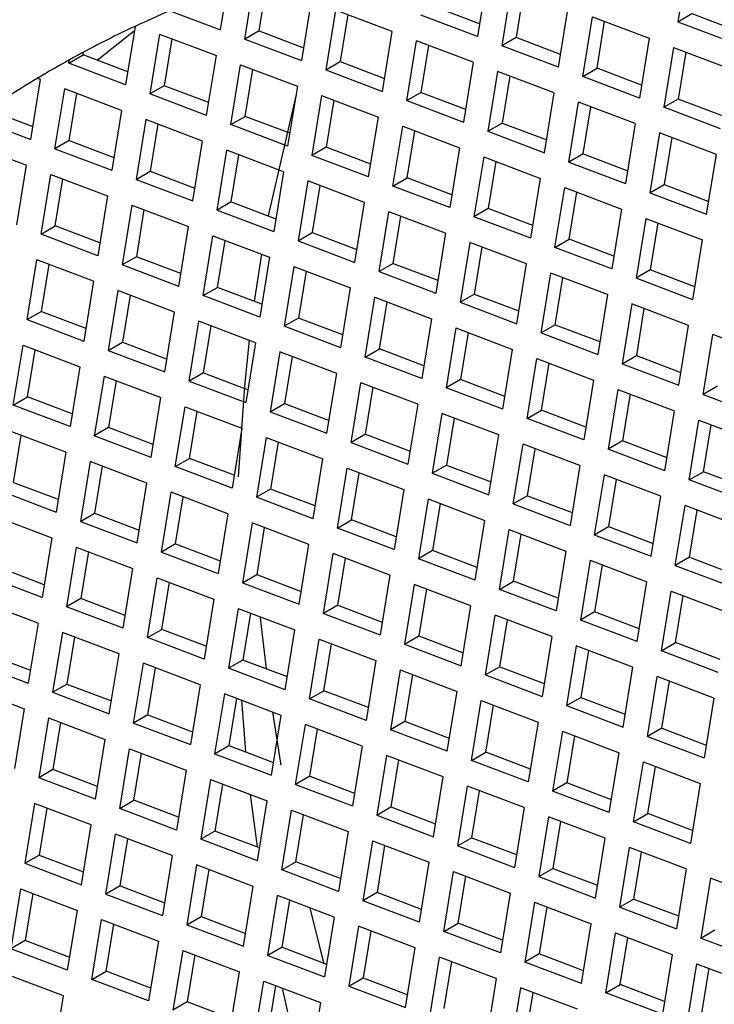
# Model space of a CAD drawing. Units: millimetres. Extents: x 3 to 2496, y 5 to 2495.
# Drawn here: x 1837 to 1840, y 702 to 707 of the extents above; entities that cross this region are included whole.
import ezdxf

# ---------------------------------------------------------------- set-up
doc = ezdxf.new("R2010")
doc.units = ezdxf.units.MM

msp = doc.modelspace()

# ---------------------------------------------------------------- linework, layer by layer
at = {"color": 7, "linetype": 'Continuous', "lineweight": 25}
for p, q in [((1840.1639, 707.2149), (1840.1127, 706.8996)), ((1837.8323, 706.8079), (1837.8836, 707.1232)), ((1837.9073, 706.8512), (1837.9476, 707.099)), ((1839.1091, 707.1367), (1839.0578, 706.8214)), ((1837.7043, 706.8564), (1837.74, 707.076)), ((1839.2371, 707.0882), (1839.1859, 706.7728)), ((1839.3012, 707.0639), (1839.2609, 706.8161)), ((1838.1823, 707.0099), (1838.1311, 706.6946)), ((1837.438, 706.9574), (1837.7043, 706.8564)), ((1838.3104, 706.9614), (1838.2591, 706.646)), ((1838.6091, 706.8481), (1838.3104, 706.9614)), ((1839.0688, 706.8889), (1838.8341, 706.978)), ((1839.4846, 706.6595), (1839.5359, 706.9748)), ((1840.1127, 706.8996), (1840.1877, 706.9429)), ((1840.1877, 706.9429), (1840.4224, 706.8539)), ((1838.3744, 706.9371), (1838.3341, 706.6893)), ((1839.0578, 706.8214), (1838.7591, 706.9347)), ((1839.6127, 706.6109), (1839.6639, 706.9263)), ((1839.6639, 706.9263), (1839.9627, 706.813)), ((1839.6877, 706.6542), (1839.7279, 706.902)), ((1840.1127, 706.8996), (1840.4114, 706.7863)), ((1837.2543, 706.8753), (1837.2043, 706.5678)), ((1837.3836, 706.8346), (1837.3323, 706.5192)), ((1837.3836, 706.8346), (1837.6823, 706.7213)), ((1837.9073, 706.8512), (1837.8323, 706.8079)), ((1837.9073, 706.8512), (1838.1421, 706.7622)), ((1838.5578, 706.5327), (1838.6091, 706.8481)), ((1837.4476, 706.8103), (1837.4073, 706.5625)), ((1837.8323, 706.8079), (1838.1311, 706.6946)), ((1838.6859, 706.4842), (1838.7371, 706.7995)), ((1839.0359, 706.6862), (1838.7371, 706.7995)), ((1839.2609, 706.8161), (1839.1859, 706.7728)), ((1839.4956, 706.7271), (1839.2609, 706.8161)), ((1839.9627, 706.813), (1839.9114, 706.4976)), ((1836.9806, 706.7244), (1836.983, 706.7394)), ((1838.7609, 706.5275), (1838.8012, 706.7752)), ((1839.4846, 706.6595), (1839.1859, 706.7728)), ((1840.0907, 706.7644), (1840.0394, 706.4491)), ((1840.0907, 706.7644), (1840.3894, 706.6511)), ((1840.1547, 706.7401), (1840.1144, 706.4924)), ((1836.9056, 706.6811), (1836.9806, 706.7244)), ((1836.9056, 706.6811), (1836.9084, 706.6988)), ((1837.2043, 706.5678), (1836.9056, 706.6811)), ((1837.2153, 706.6354), (1836.9806, 706.7244)), ((1837.6311, 706.4059), (1837.6823, 706.7213)), ((1838.2591, 706.646), (1838.3341, 706.6893)), ((1838.3341, 706.6893), (1838.5688, 706.6003)), ((1839.0359, 706.6862), (1838.9846, 706.3708)), ((1837.7591, 706.3574), (1837.8104, 706.6727)), ((1837.8104, 706.6727), (1838.1091, 706.5594)), ((1837.8341, 706.4007), (1837.8744, 706.6485)), ((1838.2591, 706.646), (1838.5578, 706.5327)), ((1839.1639, 706.6376), (1839.1127, 706.3223)), ((1839.4627, 706.5243), (1839.1639, 706.6376)), ((1839.6127, 706.6109), (1839.6877, 706.6542)), ((1839.9224, 706.5652), (1839.6877, 706.6542)), ((1836.7043, 706.2792), (1836.7556, 706.5945)), ((1836.7556, 706.5945), (1836.7388, 706.6009)), ((1839.2279, 706.6134), (1839.1877, 706.3656)), ((1839.9114, 706.4976), (1839.6127, 706.6109)), ((1836.8323, 706.2306), (1836.8836, 706.546)), ((1837.1823, 706.4326), (1836.8836, 706.546)), ((1837.4073, 706.5625), (1837.3323, 706.5192)), ((1837.6421, 706.4735), (1837.4073, 706.5625)), ((1838.1091, 706.5594), (1838.0578, 706.2441)), ((1838.7609, 706.5275), (1838.6859, 706.4842)), ((1838.7609, 706.5275), (1838.9956, 706.4384)), ((1839.4114, 706.209), (1839.4627, 706.5243)), ((1836.9073, 706.2739), (1836.9476, 706.5217)), ((1837.6311, 706.4059), (1837.3323, 706.5192)), ((1838.102, 706.5158), (1837.956, 705.8762)), ((1838.2371, 706.5109), (1838.1859, 706.1955)), ((1838.2371, 706.5109), (1838.5359, 706.3976)), ((1838.3012, 706.4866), (1838.2609, 706.2388)), ((1838.6859, 706.4842), (1838.9846, 706.3708)), ((1839.5394, 706.1604), (1839.5907, 706.4758)), ((1839.8894, 706.3625), (1839.5907, 706.4758)), ((1840.1144, 706.4924), (1840.0394, 706.4491)), ((1840.3492, 706.4034), (1840.1144, 706.4924)), ((1836.4879, 706.433), (1836.7153, 706.3467)), ((1837.1823, 706.4326), (1837.1311, 706.1173)), ((1839.6144, 706.2037), (1839.6547, 706.4515)), ((1840.3382, 706.3358), (1840.0394, 706.4491)), ((1836.4129, 706.3897), (1836.7043, 706.2792)), ((1837.3104, 706.3841), (1837.2591, 706.0687)), ((1837.6091, 706.2708), (1837.3104, 706.3841)), ((1837.7591, 706.3574), (1837.8341, 706.4007)), ((1838.0688, 706.3117), (1837.8341, 706.4007)), ((1838.4846, 706.0822), (1838.5359, 706.3976)), ((1837.3744, 706.3598), (1837.3341, 706.112)), ((1838.0578, 706.2441), (1837.7591, 706.3574)), ((1838.6127, 706.0336), (1838.6639, 706.349)), ((1838.6639, 706.349), (1838.9627, 706.2357)), ((1838.6877, 706.077), (1838.7279, 706.3247)), ((1839.1127, 706.3223), (1839.1877, 706.3656)), ((1839.1127, 706.3223), (1839.4114, 706.209)), ((1839.1877, 706.3656), (1839.4224, 706.2766)), ((1839.8894, 706.3625), (1839.8382, 706.0471)), ((1836.9073, 706.2739), (1836.8323, 706.2306)), ((1836.9073, 706.2739), (1837.1421, 706.1849)), ((1837.5578, 705.9554), (1837.6091, 706.2708)), ((1840.0175, 706.3139), (1839.9662, 705.9986)), ((1840.3162, 706.2006), (1840.0175, 706.3139)), ((1840.0815, 706.2896), (1840.0412, 706.0419)), ((1836.3836, 706.2573), (1836.6823, 706.144)), ((1836.8323, 706.2306), (1837.1311, 706.1173)), ((1837.6859, 705.9069), (1837.7371, 706.2222)), ((1838.0359, 706.1089), (1837.7371, 706.2222)), ((1838.2609, 706.2388), (1838.1859, 706.1955)), ((1838.4956, 706.1498), (1838.2609, 706.2388)), ((1838.9627, 706.2357), (1838.9114, 705.9203)), ((1837.7609, 705.9502), (1837.8012, 706.1979)), ((1838.4846, 706.0822), (1838.1859, 706.1955)), ((1839.0907, 706.1871), (1839.0394, 705.8718)), ((1839.0907, 706.1871), (1839.3894, 706.0738)), ((1839.1547, 706.1629), (1839.1144, 705.9151)), ((1839.6144, 706.2037), (1839.5394, 706.1604)), ((1839.5394, 706.1604), (1839.8382, 706.0471)), ((1839.6144, 706.2037), (1839.8492, 706.1147)), ((1840.265, 705.8853), (1840.3162, 706.2006)), ((1836.6311, 705.8286), (1836.6823, 706.144)), ((1837.2591, 706.0687), (1837.3341, 706.112)), ((1837.3341, 706.112), (1837.5688, 706.023)), ((1838.0359, 706.1089), (1837.9846, 705.7936)), ((1836.7591, 705.7801), (1836.8104, 706.0954)), ((1836.8104, 706.0954), (1837.1091, 705.9821)), ((1836.8341, 705.8234), (1836.8744, 706.0712)), ((1837.2591, 706.0687), (1837.5578, 705.9554)), ((1838.1639, 706.0604), (1838.1127, 705.745)), ((1838.4627, 705.9471), (1838.1639, 706.0604)), ((1838.6127, 706.0336), (1838.6877, 706.077)), ((1838.9224, 705.9879), (1838.6877, 706.077)), ((1839.3382, 705.7585), (1839.3894, 706.0738)), ((1838.2279, 706.0361), (1838.1877, 705.7883)), ((1838.9114, 705.9203), (1838.6127, 706.0336)), ((1839.4662, 705.7099), (1839.5175, 706.0253)), ((1839.5175, 706.0253), (1839.8162, 705.912)), ((1839.9662, 705.9986), (1840.0412, 706.0419)), ((1840.0412, 706.0419), (1840.2759, 705.9528)), ((1837.1091, 705.9821), (1837.0578, 705.6668)), ((1839.5412, 705.7532), (1839.5815, 706.001)), ((1839.9662, 705.9986), (1840.265, 705.8853)), ((1837.2371, 705.9336), (1837.1859, 705.6182)), ((1837.2371, 705.9336), (1837.5359, 705.8203)), ((1837.3012, 705.9093), (1837.2609, 705.6615)), ((1837.7609, 705.9502), (1837.6859, 705.9069)), ((1837.6859, 705.9069), (1837.9846, 705.7936)), ((1837.7609, 705.9502), (1837.9956, 705.8612)), ((1838.4114, 705.6317), (1838.4627, 705.9471)), ((1839.1144, 705.9151), (1839.0394, 705.8718)), ((1839.3492, 705.8261), (1839.1144, 705.9151)), ((1839.8162, 705.912), (1839.765, 705.5966)), ((1838.5394, 705.5831), (1838.5907, 705.8985)), ((1838.8894, 705.7852), (1838.5907, 705.8985)), ((1838.6144, 705.6264), (1838.6547, 705.8742)), ((1839.3382, 705.7585), (1839.0394, 705.8718)), ((1839.9442, 705.8634), (1839.893, 705.5481)), ((1839.9442, 705.8634), (1840.243, 705.7501)), ((1836.7591, 705.7801), (1836.8341, 705.8234)), ((1837.0688, 705.7344), (1836.8341, 705.8234)), ((1837.4846, 705.5049), (1837.5359, 705.8203)), ((1840.0083, 705.8391), (1839.968, 705.5914)), ((1837.0578, 705.6668), (1836.7591, 705.7801)), ((1837.6127, 705.4564), (1837.6639, 705.7717)), ((1837.6639, 705.7717), (1837.9627, 705.6584)), ((1837.6877, 705.4997), (1837.7279, 705.7474)), ((1838.1127, 705.745), (1838.1877, 705.7883)), ((1838.1127, 705.745), (1838.4114, 705.6317)), ((1838.1877, 705.7883), (1838.4224, 705.6993)), ((1838.8894, 705.7852), (1838.8382, 705.4698)), ((1839.4662, 705.7099), (1839.5412, 705.7532)), ((1839.7759, 705.6642), (1839.5412, 705.7532)), ((1840.1917, 705.4347), (1840.243, 705.7501)), ((1839.0175, 705.7366), (1838.9662, 705.4213)), ((1839.3162, 705.6233), (1839.0175, 705.7366)), ((1839.0815, 705.7123), (1839.0412, 705.4646)), ((1839.765, 705.5966), (1839.4662, 705.7099)), ((1836.6859, 705.3296), (1836.7371, 705.6449)), ((1837.0359, 705.5316), (1836.7371, 705.6449)), ((1837.2609, 705.6615), (1837.1859, 705.6182)), ((1837.4956, 705.5725), (1837.2609, 705.6615)), ((1837.9199, 705.6746), (1837.8817, 705.4261)), ((1837.9627, 705.6584), (1837.9114, 705.3431)), ((1836.7609, 705.3729), (1836.8012, 705.6207)), ((1837.4846, 705.5049), (1837.1859, 705.6182)), ((1838.0907, 705.6098), (1838.0394, 705.2945)), ((1838.0907, 705.6098), (1838.3894, 705.4965)), ((1838.6144, 705.6264), (1838.5394, 705.5831)), ((1838.6144, 705.6264), (1838.8492, 705.5374)), ((1839.265, 705.308), (1839.3162, 705.6233)), ((1839.968, 705.5914), (1839.893, 705.5481)), ((1840.2027, 705.5023), (1839.968, 705.5914)), ((1838.1547, 705.5856), (1838.1144, 705.3378)), ((1838.5394, 705.5831), (1838.8382, 705.4698)), ((1839.393, 705.2594), (1839.4442, 705.5748)), ((1839.743, 705.4615), (1839.4442, 705.5748)), ((1839.468, 705.3027), (1839.5083, 705.5505)), ((1840.1917, 705.4347), (1839.893, 705.5481)), ((1837.0359, 705.5316), (1836.9846, 705.2163)), ((1837.6127, 705.4564), (1837.6877, 705.4997)), ((1837.9224, 705.4106), (1837.6877, 705.4997)), ((1838.3382, 705.1812), (1838.3894, 705.4965)), ((1837.1639, 705.4831), (1837.1127, 705.1677)), ((1837.4627, 705.3698), (1837.1639, 705.4831)), ((1837.2279, 705.4588), (1837.1877, 705.211)), ((1837.9114, 705.3431), (1837.6127, 705.4564)), ((1838.4662, 705.1326), (1838.5175, 705.448)), ((1838.5175, 705.448), (1838.8162, 705.3347)), ((1838.9662, 705.4213), (1839.0412, 705.4646)), ((1839.0412, 705.4646), (1839.2759, 705.3756)), ((1839.743, 705.4615), (1839.6917, 705.1461)), ((1838.5412, 705.1759), (1838.5815, 705.4237)), ((1838.9662, 705.4213), (1839.265, 705.308)), ((1839.871, 705.4129), (1839.8198, 705.0975)), ((1840.1698, 705.2996), (1839.871, 705.4129)), ((1839.935, 705.3886), (1839.8948, 705.1409)), ((1836.7609, 705.3729), (1836.6859, 705.3296)), ((1836.6859, 705.3296), (1836.9846, 705.2163)), ((1836.7609, 705.3729), (1836.9956, 705.2839)), ((1837.4114, 705.0544), (1837.4627, 705.3698)), ((1838.1144, 705.3378), (1838.0394, 705.2945)), ((1838.3492, 705.2488), (1838.1144, 705.3378)), ((1838.8162, 705.3347), (1838.765, 705.0193)), ((1837.5394, 705.0058), (1837.5907, 705.3212)), ((1837.8894, 705.2079), (1837.5907, 705.3212)), ((1837.6144, 705.0492), (1837.6547, 705.2969)), ((1838.3382, 705.1812), (1838.0394, 705.2945)), ((1838.9442, 705.2861), (1838.893, 704.9708)), ((1838.9442, 705.2861), (1839.243, 705.1728)), ((1839.468, 705.3027), (1839.393, 705.2594)), ((1839.468, 705.3027), (1839.7027, 705.2137)), ((1840.1185, 704.9842), (1840.1698, 705.2996)), ((1839.0083, 705.2618), (1838.968, 705.0141)), ((1839.393, 705.2594), (1839.6917, 705.1461)), ((1840.2465, 704.9357), (1840.2978, 705.251)), ((1840.5965, 705.1377), (1840.2978, 705.251)), ((1836.6127, 704.8791), (1836.6639, 705.1944)), ((1836.6639, 705.1944), (1836.9627, 705.0811)), ((1837.1127, 705.1677), (1837.1877, 705.211)), ((1837.1877, 705.211), (1837.4224, 705.122)), ((1837.8894, 705.2079), (1837.8382, 704.8925)), ((1838.4662, 705.1326), (1838.5412, 705.1759)), ((1838.7759, 705.0869), (1838.5412, 705.1759)), ((1836.6877, 704.9224), (1836.7279, 705.1701)), ((1837.1127, 705.1677), (1837.4114, 705.0544)), ((1838.0175, 705.1593), (1837.9662, 704.844)), ((1838.3162, 705.046), (1838.0175, 705.1593)), ((1838.0815, 705.1351), (1838.0412, 704.8873)), ((1838.765, 705.0193), (1838.4662, 705.1326)), ((1839.1917, 704.8575), (1839.243, 705.1728)), ((1839.3198, 704.8089), (1839.371, 705.1243)), ((1839.371, 705.1243), (1839.6698, 705.011)), ((1839.8198, 705.0975), (1839.8948, 705.1409)), ((1839.8948, 705.1409), (1840.1295, 705.0518)), ((1836.9627, 705.0811), (1836.9114, 704.7658)), ((1839.3948, 704.8522), (1839.435, 705.1)), ((1839.8198, 705.0975), (1840.1185, 704.9842)), ((1837.0907, 705.0326), (1837.0394, 704.7172)), ((1837.0907, 705.0326), (1837.3894, 704.9193)), ((1837.6144, 705.0492), (1837.5394, 705.0058)), ((1837.6144, 705.0492), (1837.8492, 704.9601)), ((1838.265, 704.7307), (1838.3162, 705.046)), ((1837.1547, 705.0083), (1837.1144, 704.7605)), ((1837.5394, 705.0058), (1837.8382, 704.8925)), ((1838.393, 704.6821), (1838.4442, 704.9975)), ((1838.743, 704.8842), (1838.4442, 704.9975)), ((1838.468, 704.7254), (1838.5083, 704.9732)), ((1838.968, 705.0141), (1838.893, 704.9708)), ((1839.1917, 704.8575), (1838.893, 704.9708)), ((1839.2027, 704.925), (1838.968, 705.0141)), ((1839.6698, 705.011), (1839.6185, 704.6956)), ((1840.3215, 704.979), (1840.2465, 704.9357)), ((1836.6127, 704.8791), (1836.6877, 704.9224)), ((1836.9224, 704.8334), (1836.6877, 704.9224)), ((1837.3382, 704.6039), (1837.3894, 704.9193)), ((1839.7978, 704.9624), (1839.7465, 704.647)), ((1839.7978, 704.9624), (1840.0965, 704.8491)), ((1839.8618, 704.9381), (1839.8215, 704.6903)), ((1840.2465, 704.9357), (1840.5453, 704.8224)), ((1836.9114, 704.7658), (1836.6127, 704.8791)), ((1837.4662, 704.5553), (1837.5175, 704.8707)), ((1837.5175, 704.8707), (1837.8162, 704.7574)), ((1837.9662, 704.844), (1838.0412, 704.8873)), ((1838.0412, 704.8873), (1838.2759, 704.7983)), ((1838.743, 704.8842), (1838.6917, 704.5688)), ((1837.5412, 704.5987), (1837.5815, 704.8464)), ((1837.9662, 704.844), (1838.265, 704.7307)), ((1838.871, 704.8356), (1838.8198, 704.5203)), ((1839.1698, 704.7223), (1838.871, 704.8356)), ((1838.935, 704.8113), (1838.8948, 704.5636)), ((1839.3198, 704.8089), (1839.3948, 704.8522)), ((1839.6295, 704.7632), (1839.3948, 704.8522)), ((1840.0453, 704.5337), (1840.0965, 704.8491)), ((1837.1144, 704.7605), (1837.0394, 704.7172)), ((1837.3492, 704.6715), (1837.1144, 704.7605)), ((1839.6185, 704.6956), (1839.3198, 704.8089)), ((1840.1733, 704.4852), (1840.2246, 704.8005)), ((1840.2246, 704.8005), (1840.5233, 704.6872)), ((1840.2483, 704.5285), (1840.2886, 704.7762)), ((1836.8894, 704.6306), (1836.5907, 704.7439)), ((1836.6144, 704.4719), (1836.6547, 704.7196)), ((1837.3382, 704.6039), (1837.0394, 704.7172)), ((1837.8162, 704.7574), (1837.765, 704.442)), ((1837.9442, 704.7088), (1837.893, 704.3935)), ((1837.9442, 704.7088), (1838.243, 704.5955)), ((1838.468, 704.7254), (1838.393, 704.6821)), ((1838.468, 704.7254), (1838.7027, 704.6364)), ((1839.1185, 704.407), (1839.1698, 704.7223)), ((1838.0083, 704.6846), (1837.968, 704.4368)), ((1838.393, 704.6821), (1838.6917, 704.5688)), ((1839.2465, 704.3584), (1839.2978, 704.6737)), ((1839.5965, 704.5604), (1839.2978, 704.6737)), ((1839.8215, 704.6903), (1839.7465, 704.647)), ((1840.0563, 704.6013), (1839.8215, 704.6903)), ((1836.8894, 704.6306), (1836.8382, 704.3153)), ((1839.3215, 704.4017), (1839.3618, 704.6495)), ((1840.0453, 704.5337), (1839.7465, 704.647)), ((1837.0175, 704.5821), (1836.9662, 704.2667)), ((1837.3162, 704.4687), (1837.0175, 704.5821)), ((1837.0815, 704.5578), (1837.0412, 704.31)), ((1837.4662, 704.5553), (1837.5412, 704.5987)), ((1837.765, 704.442), (1837.4662, 704.5553)), ((1837.7759, 704.5096), (1837.5412, 704.5987)), ((1838.1917, 704.2802), (1838.243, 704.5955)), ((1838.8198, 704.5203), (1838.8948, 704.5636)), ((1838.8948, 704.5636), (1839.1295, 704.4745)), ((1839.5965, 704.5604), (1839.5453, 704.2451)), ((1838.3198, 704.2316), (1838.371, 704.547)), ((1838.371, 704.547), (1838.6698, 704.4337)), ((1838.3948, 704.2749), (1838.435, 704.5227)), ((1838.8198, 704.5203), (1839.1185, 704.407)), ((1839.7246, 704.5119), (1839.6733, 704.1965)), ((1840.0233, 704.3986), (1839.7246, 704.5119)), ((1840.1733, 704.4852), (1840.2483, 704.5285)), ((1840.483, 704.4395), (1840.2483, 704.5285)), ((1836.6144, 704.4719), (1836.8492, 704.3828)), ((1837.265, 704.1534), (1837.3162, 704.4687)), ((1839.7886, 704.4876), (1839.7483, 704.2398)), ((1840.4721, 704.3719), (1840.1733, 704.4852)), ((1836.5394, 704.4286), (1836.8382, 704.3153)), ((1837.393, 704.1048), (1837.4442, 704.4202)), ((1837.743, 704.3069), (1837.4442, 704.4202)), ((1837.468, 704.1481), (1837.5083, 704.3959)), ((1837.968, 704.4368), (1837.893, 704.3935)), ((1838.2027, 704.3478), (1837.968, 704.4368)), ((1838.6698, 704.4337), (1838.6185, 704.1183)), ((1839.3215, 704.4017), (1839.2465, 704.3584)), ((1839.3215, 704.4017), (1839.5563, 704.3127)), ((1839.9721, 704.0832), (1840.0233, 704.3986)), ((1838.1917, 704.2802), (1837.893, 704.3935)), ((1838.7978, 704.3851), (1838.7465, 704.0697)), ((1838.7978, 704.3851), (1839.0965, 704.2718)), ((1838.8618, 704.3608), (1838.8215, 704.1131)), ((1839.2465, 704.3584), (1839.5453, 704.2451)), ((1840.1001, 704.0347), (1840.1514, 704.35)), ((1840.4501, 704.2367), (1840.1514, 704.35)), ((1836.5175, 704.2934), (1836.8162, 704.1801)), ((1836.9662, 704.2667), (1837.0412, 704.31)), ((1837.0412, 704.31), (1837.2759, 704.221)), ((1837.743, 704.3069), (1837.6917, 703.9915)), ((1840.1751, 704.078), (1840.2154, 704.3257)), ((1836.9662, 704.2667), (1837.265, 704.1534)), ((1837.871, 704.2583), (1837.8198, 703.943)), ((1838.1698, 704.145), (1837.871, 704.2583)), ((1838.3198, 704.2316), (1838.3948, 704.2749)), ((1838.6295, 704.1859), (1838.3948, 704.2749)), ((1839.0453, 703.9564), (1839.0965, 704.2718)), ((1839.6733, 704.1965), (1839.7483, 704.2398)), ((1839.7483, 704.2398), (1839.983, 704.1508)), ((1837.935, 704.234), (1837.8948, 703.9863)), ((1838.6185, 704.1183), (1838.3198, 704.2316)), ((1839.1733, 703.9079), (1839.2246, 704.2232)), ((1839.2246, 704.2232), (1839.5233, 704.1099)), ((1839.2483, 703.9512), (1839.2886, 704.199)), ((1839.6733, 704.1965), (1839.9721, 704.0832)), ((1836.8162, 704.1801), (1836.765, 703.8647)), ((1837.468, 704.1481), (1837.393, 704.1048)), ((1837.468, 704.1481), (1837.7027, 704.0591)), ((1838.1185, 703.8297), (1838.1698, 704.145)), ((1836.9442, 704.1315), (1836.893, 703.8162)), ((1836.9442, 704.1315), (1837.243, 704.0182)), ((1837.0083, 704.1073), (1836.968, 703.8595)), ((1837.393, 704.1048), (1837.6917, 703.9915)), ((1838.2465, 703.7811), (1838.2978, 704.0965)), ((1838.5965, 703.9832), (1838.2978, 704.0965)), ((1838.8215, 704.1131), (1838.7465, 704.0697)), ((1839.0563, 704.024), (1838.8215, 704.1131)), ((1839.5233, 704.1099), (1839.4721, 703.7946)), ((1838.3215, 703.8244), (1838.3618, 704.0722)), ((1839.0453, 703.9564), (1838.7465, 704.0697)), ((1839.6514, 704.0614), (1839.6001, 703.746)), ((1839.6514, 704.0614), (1839.9501, 703.9481)), ((1839.7154, 704.0371), (1839.6751, 703.7893)), ((1840.1751, 704.078), (1840.1001, 704.0347)), ((1840.1001, 704.0347), (1840.3988, 703.9214)), ((1840.1751, 704.078), (1840.4098, 703.9889)), ((1836.7759, 703.9323), (1836.5412, 704.0214)), ((1837.1917, 703.7029), (1837.243, 704.0182)), ((1837.8198, 703.943), (1837.8948, 703.9863)), ((1837.8948, 703.9863), (1838.1295, 703.8973)), ((1838.5965, 703.9832), (1838.5453, 703.6678)), ((1836.765, 703.8647), (1836.4662, 703.9781)), ((1837.3198, 703.6543), (1837.371, 703.9697)), ((1837.371, 703.9697), (1837.6698, 703.8564)), ((1837.3948, 703.6976), (1837.435, 703.9454)), ((1837.8198, 703.943), (1838.1185, 703.8297)), ((1838.7246, 703.9346), (1838.6733, 703.6192)), ((1839.0233, 703.8213), (1838.7246, 703.9346)), ((1839.1733, 703.9079), (1839.2483, 703.9512)), ((1839.483, 703.8622), (1839.2483, 703.9512)), ((1839.8988, 703.6327), (1839.9501, 703.9481)), ((1838.7886, 703.9103), (1838.7483, 703.6626)), ((1839.4721, 703.7946), (1839.1733, 703.9079)), ((1840.0269, 703.5842), (1840.0781, 703.8995)), ((1840.0781, 703.8995), (1840.3769, 703.7862)), ((1836.743, 703.7296), (1836.4442, 703.8429)), ((1836.968, 703.8595), (1836.893, 703.8162)), ((1837.2027, 703.7705), (1836.968, 703.8595)), ((1837.6698, 703.8564), (1837.6185, 703.541)), ((1838.3215, 703.8244), (1838.2465, 703.7811)), ((1838.3215, 703.8244), (1838.5563, 703.7354)), ((1840.1019, 703.6275), (1840.1421, 703.8752)), ((1837.1917, 703.7029), (1836.893, 703.8162)), ((1837.7978, 703.8078), (1837.7465, 703.4925)), ((1837.7978, 703.8078), (1838.0965, 703.6945)), ((1837.8618, 703.7835), (1837.8215, 703.5358)), ((1838.2465, 703.7811), (1838.5453, 703.6678)), ((1838.9721, 703.5059), (1839.0233, 703.8213)), ((1839.1001, 703.4574), (1839.1514, 703.7727)), ((1839.4501, 703.6594), (1839.1514, 703.7727)), ((1839.6751, 703.7893), (1839.6001, 703.746)), ((1839.9098, 703.7003), (1839.6751, 703.7893)), ((1836.743, 703.7296), (1836.6917, 703.4142)), ((1839.1751, 703.5007), (1839.2154, 703.7485)), ((1839.8988, 703.6327), (1839.6001, 703.746)), ((1836.871, 703.681), (1836.8198, 703.3657)), ((1837.1698, 703.5677), (1836.871, 703.681)), ((1837.3198, 703.6543), (1837.3948, 703.6976)), ((1837.6295, 703.6086), (1837.3948, 703.6976)), ((1838.0453, 703.3792), (1838.0965, 703.6945)), ((1836.935, 703.6568), (1836.8948, 703.409)), ((1837.6185, 703.541), (1837.3198, 703.6543)), ((1838.1733, 703.3306), (1838.2246, 703.646)), ((1838.2246, 703.646), (1838.5233, 703.5326)), ((1838.2483, 703.3739), (1838.2886, 703.6217)), ((1838.6733, 703.6192), (1838.7483, 703.6626)), ((1838.6733, 703.6192), (1838.9721, 703.5059)), ((1838.7483, 703.6626), (1838.983, 703.5735)), ((1839.4501, 703.6594), (1839.3988, 703.3441)), ((1840.0269, 703.5842), (1840.1019, 703.6275)), ((1840.3366, 703.5384), (1840.1019, 703.6275)), ((1836.468, 703.5709), (1836.7027, 703.4818)), ((1837.1185, 703.2524), (1837.1698, 703.5677)), ((1839.5781, 703.6109), (1839.5269, 703.2955)), ((1839.8769, 703.4976), (1839.5781, 703.6109)), ((1839.6421, 703.5866), (1839.6019, 703.3388)), ((1840.3256, 703.4709), (1840.0269, 703.5842)), ((1836.393, 703.5275), (1836.6917, 703.4142)), ((1837.2465, 703.2038), (1837.2978, 703.5192)), ((1837.5965, 703.4059), (1837.2978, 703.5192)), ((1837.8215, 703.5358), (1837.7465, 703.4925)), ((1838.0563, 703.4467), (1837.8215, 703.5358)), ((1838.5233, 703.5326), (1838.4721, 703.2173)), ((1837.3215, 703.2471), (1837.3618, 703.4949)), ((1838.0453, 703.3792), (1837.7465, 703.4925)), ((1838.6514, 703.4841), (1838.6001, 703.1687)), ((1838.6514, 703.4841), (1838.9501, 703.3708)), ((1839.1751, 703.5007), (1839.1001, 703.4574)), ((1839.1751, 703.5007), (1839.4098, 703.4117)), ((1839.8256, 703.1822), (1839.8769, 703.4976)), ((1838.7154, 703.4598), (1838.6751, 703.212)), ((1839.1001, 703.4574), (1839.3988, 703.3441)), ((1839.9536, 703.1336), (1840.0049, 703.449)), ((1840.3036, 703.3357), (1840.0049, 703.449)), ((1840.0286, 703.177), (1840.0689, 703.4247)), ((1836.371, 703.3924), (1836.6698, 703.2791)), ((1836.8198, 703.3657), (1836.8948, 703.409)), ((1836.8198, 703.3657), (1837.1185, 703.2524)), ((1836.8948, 703.409), (1837.1295, 703.32)), ((1837.5965, 703.4059), (1837.5453, 703.0905)), ((1837.7246, 703.3573), (1837.6733, 703.042)), ((1838.0233, 703.244), (1837.7246, 703.3573)), ((1838.1733, 703.3306), (1838.2483, 703.3739)), ((1838.483, 703.2849), (1838.2483, 703.3739)), ((1838.8988, 703.0554), (1838.9501, 703.3708)), ((1837.7886, 703.333), (1837.7483, 703.0853)), ((1838.4721, 703.2173), (1838.1733, 703.3306)), ((1839.0269, 703.0069), (1839.0781, 703.3222)), ((1839.0781, 703.3222), (1839.3769, 703.2089)), ((1839.5269, 703.2955), (1839.6019, 703.3388)), ((1839.6019, 703.3388), (1839.8366, 703.2498)), ((1840.3036, 703.3357), (1840.2524, 703.0203)), ((1836.6698, 703.2791), (1836.6185, 702.9637)), ((1837.9774, 703.2614), (1838.0227, 702.9812)), ((1839.1019, 703.0502), (1839.1421, 703.2979)), ((1839.5269, 703.2955), (1839.8256, 703.1822)), ((1836.7978, 703.2305), (1836.7465, 702.9152)), ((1836.7978, 703.2305), (1837.0965, 703.1172)), ((1836.8618, 703.2063), (1836.8215, 702.9585)), ((1837.3215, 703.2471), (1837.2465, 703.2038)), ((1837.2465, 703.2038), (1837.5453, 703.0905)), ((1837.3215, 703.2471), (1837.5563, 703.1581)), ((1837.9721, 702.9286), (1838.0233, 703.244)), ((1838.6751, 703.212), (1838.6001, 703.1687)), ((1838.9098, 703.123), (1838.6751, 703.212)), ((1839.3769, 703.2089), (1839.3256, 702.8936)), ((1838.1001, 702.8801), (1838.1514, 703.1954)), ((1838.4501, 703.0821), (1838.1514, 703.1954)), ((1838.1751, 702.9234), (1838.2154, 703.1712)), ((1838.8988, 703.0554), (1838.6001, 703.1687)), ((1839.5049, 703.1604), (1839.4536, 702.845)), ((1839.5049, 703.1604), (1839.8036, 703.0471)), ((1840.0286, 703.177), (1839.9536, 703.1336)), ((1840.0286, 703.177), (1840.2634, 703.0879)), ((1837.0453, 702.8019), (1837.0965, 703.1172)), ((1839.5689, 703.1361), (1839.5286, 702.8883)), ((1839.9536, 703.1336), (1840.2524, 703.0203)), ((1837.1733, 702.7533), (1837.2246, 703.0687)), ((1837.2246, 703.0687), (1837.5233, 702.9554)), ((1837.6733, 703.042), (1837.7483, 703.0853)), ((1837.7483, 703.0853), (1837.983, 702.9962)), ((1838.4501, 703.0821), (1838.3988, 702.7668)), ((1839.0269, 703.0069), (1839.1019, 703.0502)), ((1839.3366, 702.9612), (1839.1019, 703.0502)), ((1839.7524, 702.7317), (1839.8036, 703.0471)), ((1837.2483, 702.7966), (1837.2886, 703.0444)), ((1837.6733, 703.042), (1837.9721, 702.9286)), ((1838.5781, 703.0336), (1838.5269, 702.7182)), ((1838.8769, 702.9203), (1838.5781, 703.0336)), ((1838.6421, 703.0093), (1838.6019, 702.7615)), ((1839.3256, 702.8936), (1839.0269, 703.0069)), ((1839.8804, 702.6831), (1839.9317, 702.9985)), ((1839.9317, 702.9985), (1840.2304, 702.8852)), ((1836.8215, 702.9585), (1836.7465, 702.9152)), ((1837.0563, 702.8695), (1836.8215, 702.9585)), ((1837.5233, 702.9554), (1837.4721, 702.64)), ((1839.9554, 702.7265), (1839.9957, 702.9742)), ((1837.0453, 702.8019), (1836.7465, 702.9152)), ((1837.6514, 702.9068), (1837.6001, 702.5914)), ((1837.6514, 702.9068), (1837.9501, 702.7935)), ((1838.1751, 702.9234), (1838.1001, 702.8801)), ((1838.1751, 702.9234), (1838.4098, 702.8344)), ((1838.8256, 702.6049), (1838.8769, 702.9203)), ((1837.7154, 702.8825), (1837.6751, 702.6348)), ((1838.1001, 702.8801), (1838.3988, 702.7668)), ((1838.9536, 702.5564), (1839.0049, 702.8717)), ((1839.3036, 702.7584), (1839.0049, 702.8717)), ((1839.0286, 702.5997), (1839.0689, 702.8474)), ((1839.5286, 702.8883), (1839.4536, 702.845)), ((1839.7524, 702.7317), (1839.4536, 702.845)), ((1839.7634, 702.7993), (1839.5286, 702.8883)), ((1840.2304, 702.8852), (1840.1792, 702.5698)), ((1837.1733, 702.7533), (1837.2483, 702.7966)), ((1837.483, 702.7076), (1837.2483, 702.7966)), ((1837.8606, 702.8274), (1837.8966, 702.5508)), ((1837.8988, 702.4781), (1837.9501, 702.7935)), ((1836.7246, 702.78), (1836.6733, 702.4647)), ((1837.0233, 702.6667), (1836.7246, 702.78)), ((1836.7886, 702.7557), (1836.7483, 702.508)), ((1837.4721, 702.64), (1837.1733, 702.7533)), ((1838.0269, 702.4296), (1838.0781, 702.7449)), ((1838.0781, 702.7449), (1838.3769, 702.6316)), ((1838.5269, 702.7182), (1838.6019, 702.7615)), ((1838.6019, 702.7615), (1838.8366, 702.6725)), ((1839.3036, 702.7584), (1839.2524, 702.4431)), ((1838.1019, 702.4729), (1838.1421, 702.7207)), ((1838.5269, 702.7182), (1838.8256, 702.6049)), ((1839.4317, 702.7099), (1839.3804, 702.3945)), ((1839.7304, 702.5965), (1839.4317, 702.7099)), ((1839.4957, 702.6856), (1839.4554, 702.4378)), ((1839.8804, 702.6831), (1839.9554, 702.7265)), ((1840.1792, 702.5698), (1839.8804, 702.6831)), ((1840.1902, 702.6374), (1839.9554, 702.7265)), ((1836.9721, 702.3514), (1837.0233, 702.6667)), ((1837.6751, 702.6348), (1837.6001, 702.5914)), ((1837.9098, 702.5457), (1837.6751, 702.6348)), ((1838.3769, 702.6316), (1838.3256, 702.3163)), ((1837.1001, 702.3028), (1837.1514, 702.6182)), ((1837.4501, 702.5049), (1837.1514, 702.6182)), ((1837.1751, 702.3461), (1837.2154, 702.5939)), ((1837.8988, 702.4781), (1837.6001, 702.5914)), ((1838.5049, 702.5831), (1838.4536, 702.2677)), ((1838.5049, 702.5831), (1838.8036, 702.4698)), ((1839.0286, 702.5997), (1838.9536, 702.5564)), ((1839.0286, 702.5997), (1839.2634, 702.5106)), ((1839.6792, 702.2812), (1839.7304, 702.5965)), ((1838.5689, 702.5588), (1838.5286, 702.311)), ((1838.9536, 702.5564), (1839.2524, 702.4431)), ((1839.8072, 702.2326), (1839.8585, 702.548)), ((1840.1572, 702.4347), (1839.8585, 702.548)), ((1836.6733, 702.4647), (1836.7483, 702.508)), ((1836.7483, 702.508), (1836.983, 702.4189)), ((1837.4501, 702.5049), (1837.3988, 702.1895)), ((1839.8822, 702.2759), (1839.9225, 702.5237)), ((1836.6733, 702.4647), (1836.9721, 702.3514)), ((1837.5781, 702.4563), (1837.5269, 702.1409)), ((1837.8769, 702.343), (1837.5781, 702.4563)), ((1837.6421, 702.432), (1837.6019, 702.1842)), ((1838.0269, 702.4296), (1838.1019, 702.4729)), ((1838.3256, 702.3163), (1838.0269, 702.4296)), ((1838.3366, 702.3839), (1838.1019, 702.4729)), ((1838.7524, 702.1544), (1838.8036, 702.4698)), ((1839.3804, 702.3945), (1839.4554, 702.4378)), ((1839.4554, 702.4378), (1839.6902, 702.3488)), ((1840.1572, 702.4347), (1840.1059, 702.1193)), ((1838.8804, 702.1059), (1838.9317, 702.4212)), ((1838.9317, 702.4212), (1839.2304, 702.3079)), ((1838.9554, 702.1492), (1838.9957, 702.3969)), ((1839.3804, 702.3945), (1839.6792, 702.2812)), ((1840.2852, 702.3861), (1840.234, 702.0708)), ((1840.584, 702.2728), (1840.2852, 702.3861)), ((1836.6514, 702.3295), (1836.6001, 702.0142)), ((1836.6514, 702.3295), (1836.9501, 702.2162)), ((1837.1751, 702.3461), (1837.1001, 702.3028)), ((1837.1751, 702.3461), (1837.4098, 702.2571)), ((1837.8256, 702.0276), (1837.8769, 702.343)), ((1836.7154, 702.3052), (1836.6751, 702.0575)), ((1837.1001, 702.3028), (1837.3988, 702.1895)), ((1837.9536, 701.9791), (1838.0049, 702.2944)), ((1838.3036, 702.1811), (1838.0049, 702.2944)), ((1838.0286, 702.0224), (1838.0689, 702.2701)), ((1838.5286, 702.311), (1838.4536, 702.2677)), ((1838.7524, 702.1544), (1838.4536, 702.2677)), ((1838.7634, 702.222), (1838.5286, 702.311)), ((1839.2304, 702.3079), (1839.1792, 701.9925)), ((1839.8822, 702.2759), (1839.8072, 702.2326)), ((1839.8822, 702.2759), (1840.1169, 702.1869)), ((1836.8988, 701.9009), (1836.9501, 702.2162)), ((1838.1756, 702.2297), (1838.247, 701.9396)), ((1839.3585, 702.2593), (1839.3072, 701.944)), ((1839.3585, 702.2593), (1839.6572, 702.146)), ((1839.4225, 702.2351), (1839.3822, 701.9873)), ((1839.8072, 702.2326), (1840.1059, 702.1193)), ((1837.0269, 701.8523), (1837.0781, 702.1676)), ((1837.0781, 702.1676), (1837.3769, 702.0543)), ((1837.5269, 702.1409), (1837.6019, 702.1842)), ((1837.6019, 702.1842), (1837.8366, 702.0952)), ((1838.3036, 702.1811), (1838.2524, 701.8658)), ((1837.1019, 701.8956), (1837.1421, 702.1434)), ((1837.5269, 702.1409), (1837.8256, 702.0276)), ((1838.4317, 702.1326), (1838.3804, 701.8172)), ((1838.7304, 702.0193), (1838.4317, 702.1326)), ((1838.8804, 702.1059), (1838.9554, 702.1492)), ((1839.1902, 702.0601), (1838.9554, 702.1492)), ((1839.6059, 701.8307), (1839.6572, 702.146)), ((1840.234, 702.0708), (1840.309, 702.1141)), ((1838.4957, 702.1083), (1838.4554, 701.8605)), ((1839.1792, 701.9925), (1838.8804, 702.1059)), ((1839.734, 701.7821), (1839.7852, 702.0975)), ((1839.7852, 702.0975), (1840.084, 701.9842)), ((1839.809, 701.8254), (1839.8492, 702.0732)), ((1840.234, 702.0708), (1840.5327, 701.9575)), ((1836.6751, 702.0575), (1836.6001, 702.0142)), ((1836.8988, 701.9009), (1836.6001, 702.0142)), ((1836.9098, 701.9684), (1836.6751, 702.0575)), ((1837.3769, 702.0543), (1837.3256, 701.739)), ((1838.0286, 702.0224), (1837.9536, 701.9791)), ((1838.0286, 702.0224), (1838.2634, 701.9334)), ((1838.6792, 701.7039), (1838.7304, 702.0193)), ((1837.5049, 702.0058), (1837.4536, 701.6904)), ((1837.5049, 702.0058), (1837.8036, 701.8925)), ((1837.5689, 701.9815), (1837.5286, 701.7337)), ((1837.9536, 701.9791), (1838.2524, 701.8658)), ((1838.8072, 701.6553), (1838.8585, 701.9707)), ((1839.1572, 701.8574), (1838.8585, 701.9707)), ((1839.3822, 701.9873), (1839.3072, 701.944)), ((1839.6169, 701.8983), (1839.3822, 701.9873)), ((1840.084, 701.9842), (1840.0327, 701.6688)), ((1838.8822, 701.6987), (1838.9225, 701.9464)), ((1839.6059, 701.8307), (1839.3072, 701.944)), ((1840.212, 701.9356), (1840.1608, 701.6203)), ((1840.212, 701.9356), (1840.5108, 701.8223)), ((1840.276, 701.9113), (1840.2358, 701.6636)), ((1836.8769, 701.7657), (1836.5781, 701.879)), ((1837.0269, 701.8523), (1837.1019, 701.8956)), ((1837.3366, 701.8066), (1837.1019, 701.8956)), ((1837.7524, 701.5771), (1837.8036, 701.8925)), ((1838.3804, 701.8172), (1838.4554, 701.8605)), ((1838.4554, 701.8605), (1838.6902, 701.7715)), ((1839.1572, 701.8574), (1839.1059, 701.542)), ((1837.3256, 701.739), (1837.0269, 701.8523)), ((1837.8804, 701.5286), (1837.9317, 701.8439)), ((1837.9317, 701.8439), (1838.2304, 701.7306)), ((1837.9554, 701.5719), (1837.9957, 701.8196)), ((1838.0285, 701.8072), (1838.0934, 701.5195)), ((1838.3804, 701.8172), (1838.6792, 701.7039)), ((1839.2852, 701.8088), (1839.234, 701.4935)), ((1839.584, 701.6955), (1839.2852, 701.8088)), ((1839.734, 701.7821), (1839.809, 701.8254)), ((1840.0437, 701.7364), (1839.809, 701.8254)), ((1836.8256, 701.4503), (1836.8769, 701.7657)), ((1839.3492, 701.7846), (1839.309, 701.5368)), ((1840.0327, 701.6688), (1839.734, 701.7821)), ((1837.5286, 701.7337), (1837.4536, 701.6904)), ((1837.7634, 701.6447), (1837.5286, 701.7337)), ((1838.2304, 701.7306), (1838.1792, 701.4153))]:
    msp.add_line(p, q, dxfattribs=at)
at = {"color": 7, "linetype": 'Continuous', "lineweight": 25, "flags": 128}
for points in [[(1837.25, 706.8491), (1837.2182, 706.825), (1837.0553, 706.696)], [(1837.8553, 705.2209), (1837.8299, 704.9795), (1837.7975, 704.5014)], [(1837.912, 703.7645), (1837.9127, 703.7584), (1837.9453, 703.4888)], [(1837.8141, 703.3234), (1837.8245, 703.1882), (1837.8367, 703.0517)]]:
    msp.add_lwpolyline(points, dxfattribs=at)
at = {"color": 7, "linetype": 'Continuous', "lineweight": 25}
for centre, radius, start, end in [((1839.6696, 701.7158), 5.6969, 113.0612, 115.0852), ((1839.66, 701.736), 5.6746, 115.0845, 119.0061), ((1839.6562, 701.7431), 5.6665, 119.0071, 120.9875), ((1839.6604, 701.7363), 5.6745, 120.9885, 124.9102)]:
    msp.add_arc(centre, radius, start, end, dxfattribs=at)
msp.add_open_spline([(1850.3981, 686.0248), (1850.7364, 686.2339), (1851.6228, 686.7817), (1852.9082, 687.8915), (1854.1798, 689.379), (1855.2168, 691.0718), (1856.0044, 692.9352), (1856.5274, 694.9383), (1856.7748, 697.0447), (1856.7399, 699.2146), (1856.4221, 701.4053), (1855.8265, 703.5732), (1854.9642, 705.6747), (1853.8514, 707.6681), (1852.5085, 709.5138), (1850.9604, 711.1745), (1849.2353, 712.6159), (1847.3659, 713.807), (1845.3886, 714.7206), (1843.3443, 715.3349), (1841.277, 715.6353), (1839.2327, 715.6154), (1837.257, 715.2784), (1835.392, 714.6363), (1833.6746, 713.7076), (1832.1365, 712.5157), (1830.8041, 711.0869), (1829.6989, 709.449), (1828.8389, 707.631), (1828.2396, 705.664), (1827.9133, 703.583), (1827.8678, 701.4268), (1828.1057, 699.2375), (1828.6234, 697.0587), (1829.4115, 694.9341), (1830.4553, 692.9059), (1831.7352, 691.0145), (1833.2279, 689.2977), (1834.906, 687.7908), (1836.738, 686.5259), (1838.6887, 685.5312), (1840.7184, 684.8301), (1842.7837, 684.4401), (1844.8398, 684.3679), (1846.8369, 684.6201), (1848.7164, 685.1533), (1849.8483, 685.7399), (1850.3981, 686.0248)], degree=3, knots=[0, 0, 0, 0, 0.013423, 0.035171, 0.056922, 0.078755, 0.100738, 0.122903, 0.145251, 0.167755, 0.190379, 0.213086, 0.235852, 0.25866, 0.281504, 0.304379, 0.327278, 0.350183, 0.373065, 0.395873, 0.418551, 0.441042, 0.463311, 0.485359, 0.507231, 0.529004, 0.550748, 0.57255, 0.594485, 0.616597, 0.638895, 0.661359, 0.683952, 0.706639, 0.72939, 0.752187, 0.775022, 0.797888, 0.820781, 0.843688, 0.86658, 0.889415, 0.912136, 0.934685, 0.957018, 0.979126, 1, 1, 1, 1], dxfattribs=at)

doc.saveas('drawing.dxf')
